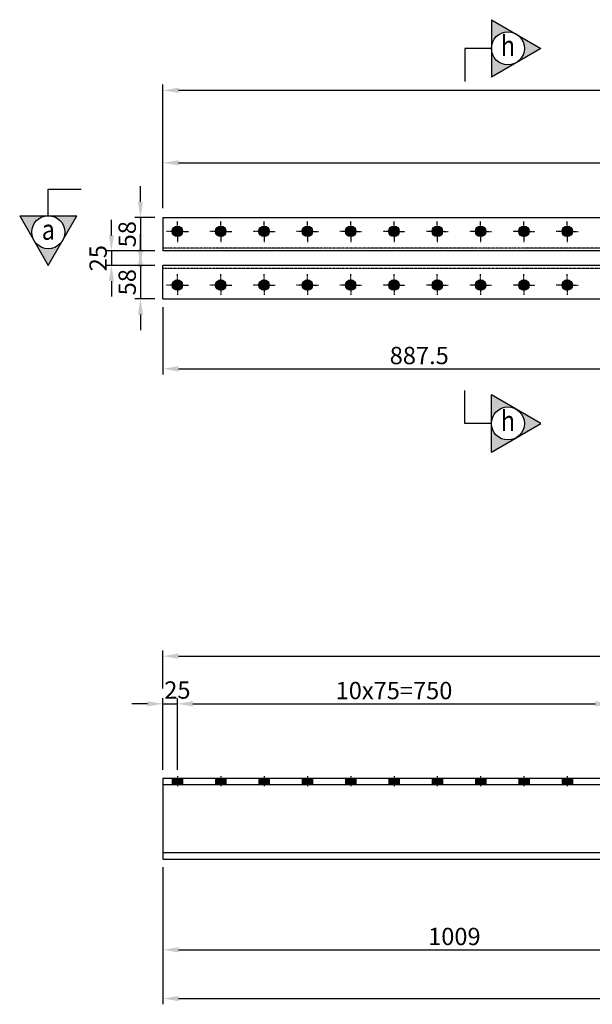
# Model space of a CAD drawing. Units: millimetres. Extents: x -106479 to 70, y -30444 to 3039.
# Drawn here: x -102114 to -101122, y 1153 to 2856 of the extents above; entities that cross this region are included whole.
import ezdxf
from ezdxf.enums import TextEntityAlignment as Align

# ---------------------------------------------------------------- set-up
doc = ezdxf.new("R2010")
doc.units = ezdxf.units.MM
doc.header["$LTSCALE"] = 2
doc.header["$MEASUREMENT"] = 0
doc.linetypes.add('CENTER2', pattern=[1.125, 0.75, -0.125, 0.125, -0.125])
doc.linetypes.add('DASHED2', pattern=[0.375, 0.25, -0.125])
doc.layers.get('Defpoints').update_dxf_attribs({"color": 108})
for name, color, linetype in [('2', 2, 'Continuous'), ('duong tim', 1, 'CENTER2'), ('dut', 8, 'DASHED2'), ('mat cat', 8, 'Continuous'), ('net chinh 1', 4, 'Continuous'), ('net chinh 2', 3, 'Continuous')]:
    doc.layers.add(name, color=color, linetype=linetype)
doc.styles.get("Standard").update_dxf_attribs({"font": 'romans.shx', "width": 0.85})
doc.styles.add('ten thanh', font='VHARIAL.TTF', dxfattribs={"width": 0.85, "height": 50})
doc.dimstyles.new('1-20', dxfattribs={"dimscale": 20, "dimtxt": 1.5, "dimasz": 1.35, "dimexe": 0.5, "dimexo": 0.7, "dimgap": 0.4, "dimtad": 1, "dimzin": 12, "dimdsep": 46, "dimtxsty": 'Standard', "dimcen": 1.5, "dimclrd": 1, "dimclre": 8, "dimclrt": 3, "dimadec": 0, "dimazin": 3, "dimtfac": 1, "dimtix": 1, "dimtmove": 2, "dimatfit": 3, "dimfxl": 1, "dimtolj": 1, "dimtzin": 0, "dimlwd": -1, "dimlwe": -1, "dimarcsym": 0})

# ---------------------------------------------------------------- blocks, each defined once
blk = doc.blocks.new('A50')
h = blk.add_hatch(color=256)
h.paths.add_polyline_path([(-666, 0), (-675, 0), (-675, -11), (-666, -11)])
h.paths.add_polyline_path([(-675, 0), (-684, 0), (-684, -11), (-675, -11)])
h = blk.add_hatch(color=256)
h.paths.add_polyline_path([(-591, 0), (-600, 0), (-600, -11), (-591, -11)])
h.paths.add_polyline_path([(-600, 0), (-609, 0), (-609, -11), (-600, -11)])
h = blk.add_hatch(color=256)
h.paths.add_polyline_path([(-516, 0), (-525, 0), (-525, -11), (-516, -11)])
h.paths.add_polyline_path([(-525, 0), (-534, 0), (-534, -11), (-525, -11)])
h = blk.add_hatch(color=256)
h.paths.add_polyline_path([(-441, 0), (-450, 0), (-450, -11), (-441, -11)])
h.paths.add_polyline_path([(-450, 0), (-459, 0), (-459, -11), (-450, -11)])
h = blk.add_hatch(color=256)
h.paths.add_polyline_path([(-366, 0), (-375, 0), (-375, -11), (-366, -11)])
h.paths.add_polyline_path([(-375, 0), (-384, 0), (-384, -11), (-375, -11)])
h = blk.add_hatch(color=256)
h.paths.add_polyline_path([(-291, 0), (-300, 0), (-300, -11), (-291, -11)])
h.paths.add_polyline_path([(-300, 0), (-309, 0), (-309, -11), (-300, -11)])
h = blk.add_hatch(color=256)
h.paths.add_polyline_path([(-216, 0), (-225, 0), (-225, -11), (-216, -11)])
h.paths.add_polyline_path([(-225, 0), (-234, 0), (-234, -11), (-225, -11)])
h = blk.add_hatch(color=256)
h.paths.add_polyline_path([(-141, 0), (-150, 0), (-150, -11), (-141, -11)])
h.paths.add_polyline_path([(-150, 0), (-159, 0), (-159, -11), (-150, -11)])
h = blk.add_hatch(color=256)
h.paths.add_polyline_path([(-66, 0), (-75, 0), (-75, -11), (-66, -11)])
h.paths.add_polyline_path([(-75, 0), (-84, 0), (-84, -11), (-75, -11)])
h = blk.add_hatch(color=256)
h.paths.add_polyline_path([(9, 0), (0, 0), (0, -11), (9, -11)])
h.paths.add_polyline_path([(0, 0), (-9, 0), (-9, -11), (0, -11)])
for p, q in [((-684, 0), (-684, -11)), ((-666, 0), (-666, -11)), ((-609, 0), (-609, -11)), ((-591, 0), (-591, -11)), ((-534, 0), (-534, -11)), ((-516, 0), (-516, -11)), ((-459, 0), (-459, -11)), ((-441, 0), (-441, -11)), ((-384, 0), (-384, -11)), ((-366, 0), (-366, -11)), ((-309, 0), (-309, -11)), ((-291, 0), (-291, -11)), ((-234, 0), (-234, -11)), ((-216, 0), (-216, -11)), ((-159, 0), (-159, -11)), ((-141, 0), (-141, -11)), ((-84, 0), (-84, -11)), ((-66, 0), (-66, -11)), ((-9, 0), (-9, -11)), ((9, 0), (9, -11))]:
    blk.add_line(p, q)
at = {"layer": 'duong tim'}
for p, q in [((-675, 3.4), (-675, -14.2)), ((-600, 3.4), (-600, -14.2)), ((-525, 3.4), (-525, -14.2)), ((-450, 3.4), (-450, -14.2)), ((-375, 3.4), (-375, -14.2)), ((-300, 3.4), (-300, -14.2)), ((-225, 3.4), (-225, -14.2)), ((-150, 3.4), (-150, -14.2)), ((-75, 3.4), (-75, -14.2)), ((0, 3.4), (0, -14.2))]:
    blk.add_line(p, q, dxfattribs=at)
at = {"layer": 'net chinh 1'}
for p, q in [((-700, 0), (4300, 0)), ((-700, 0), (-700, -140)), ((-700, -11), (4300, -11)), ((-700, -129), (4300, -129)), ((-700, -140), (4300, -140))]:
    blk.add_line(p, q, dxfattribs=at)
blk = doc.blocks.new('*D49')
at = {"color": 1}
for p, q in [((-101892.7, 1672.8), (-101919.7, 1672.8)), ((-101865.7, 1672.8), (-101840.7, 1672.8)), ((-101813.7, 1672.8), (-101786.7, 1672.8))]:
    blk.add_line(p, q, dxfattribs=at)
at = {"color": 8}
for p, q in [((-101865.7, 1558.4), (-101865.7, 1682.8)), ((-101840.7, 1558.4), (-101840.7, 1682.8))]:
    blk.add_line(p, q, dxfattribs=at)
at = {"color": 1}
for points in [[(-101892.7, 1677.3), (-101892.7, 1668.3), (-101865.7, 1672.8)], [(-101813.7, 1677.3), (-101813.7, 1668.3), (-101840.7, 1672.8)]]:
    blk.add_solid(points, dxfattribs=at)
at = {"layer": 'Defpoints', "color": 0}
for p in [(-101840.7, 1672.8), (-101865.7, 1544.4), (-101840.7, 1544.4)]:
    blk.add_point(p, dxfattribs=at)
at = {"color": 3, "insert": (-101840.7, 1696.7), "char_height": 30, "attachment_point": 5}
blk.add_mtext('\\A1;25', dxfattribs=at)
blk = doc.blocks.new('*D51')
at = {"color": 8}
for p, q in [((-101865.7, 1699.1), (-101865.7, 1765.3)), ((-96865.7, 1699.1), (-96865.7, 1765.3))]:
    blk.add_line(p, q, dxfattribs=at)
at = {"color": 1}
blk.add_line((-101838.7, 1755.3), (-96892.7, 1755.3), dxfattribs=at)
for points in [[(-101838.7, 1759.8), (-101838.7, 1750.8), (-101865.7, 1755.3)], [(-96892.7, 1759.8), (-96892.7, 1750.8), (-96865.7, 1755.3)]]:
    blk.add_solid(points, dxfattribs=at)
at = {"layer": 'Defpoints', "color": 0}
for p in [(-96865.7, 1755.3), (-101865.7, 1685.1), (-96865.7, 1685.1)]:
    blk.add_point(p, dxfattribs=at)
at = {"color": 3, "insert": (-99365.7, 1778.3), "char_height": 30, "attachment_point": 5}
blk.add_mtext('\\A1;5000', dxfattribs=at)
blk = doc.blocks.new('*D52')
at = {"color": 8}
for p, q in [((-101865.7, 1390.4), (-101865.7, 1237.4)), ((-100856.7, 1320.4), (-100856.7, 1237.4))]:
    blk.add_line(p, q, dxfattribs=at)
at = {"color": 1}
blk.add_line((-101838.7, 1247.4), (-100883.7, 1247.4), dxfattribs=at)
for points in [[(-101838.7, 1251.9), (-101838.7, 1242.9), (-101865.7, 1247.4)], [(-100883.7, 1251.9), (-100883.7, 1242.9), (-100856.7, 1247.4)]]:
    blk.add_solid(points, dxfattribs=at)
at = {"layer": 'Defpoints', "color": 0}
for p in [(-101865.7, 1404.4), (-100856.7, 1334.4), (-100856.7, 1247.4)]:
    blk.add_point(p, dxfattribs=at)
at = {"color": 3, "insert": (-101361.2, 1270.4), "char_height": 30, "attachment_point": 5}
blk.add_mtext('\\A1;1009', dxfattribs=at)
blk = doc.blocks.new('*D79')
at = {"color": 8}
for p, q in [((-101865.7, 1390.4), (-101865.7, 1153.1)), ((-96865.7, 1390.4), (-96865.7, 1153.1))]:
    blk.add_line(p, q, dxfattribs=at)
at = {"color": 1}
blk.add_line((-101838.7, 1163.1), (-96892.7, 1163.1), dxfattribs=at)
for points in [[(-101838.7, 1167.6), (-101838.7, 1158.6), (-101865.7, 1163.1)], [(-96892.7, 1167.6), (-96892.7, 1158.6), (-96865.7, 1163.1)]]:
    blk.add_solid(points, dxfattribs=at)
at = {"layer": 'Defpoints', "color": 0}
for p in [(-101865.7, 1404.4), (-96865.7, 1404.4), (-96865.7, 1163.1)]:
    blk.add_point(p, dxfattribs=at)
at = {"color": 3, "insert": (-99365.7, 1186.1), "char_height": 30, "attachment_point": 5}
blk.add_mtext('\\A1;5000', dxfattribs=at)
blk = doc.blocks.new('*D80')
at = {"color": 8}
for p, q in [((-101865.7, 2530.1), (-101865.7, 2618.6)), ((-100125.7, 2530.1), (-100125.7, 2618.6))]:
    blk.add_line(p, q, dxfattribs=at)
at = {"color": 1}
blk.add_line((-101838.7, 2608.6), (-100152.7, 2608.6), dxfattribs=at)
for points in [[(-101838.7, 2613.1), (-101838.7, 2604.1), (-101865.7, 2608.6)], [(-100152.7, 2613.1), (-100152.7, 2604.1), (-100125.7, 2608.6)]]:
    blk.add_solid(points, dxfattribs=at)
at = {"layer": 'Defpoints', "color": 0}
for p in [(-100125.7, 2608.6), (-101865.7, 2516.1), (-100125.7, 2516.1)]:
    blk.add_point(p, dxfattribs=at)
at = {"color": 3, "insert": (-100995.7, 2631.6), "char_height": 30, "attachment_point": 5}
blk.add_mtext('\\A1;1740', dxfattribs=at)
blk = doc.blocks.new('*D85')
at = {"color": 8}
for p, q in [((-101865.7, 2532.1), (-101865.7, 2744)), ((-96865.7, 2532.1), (-96865.7, 2744))]:
    blk.add_line(p, q, dxfattribs=at)
at = {"color": 1}
blk.add_line((-101838.7, 2734), (-96892.7, 2734), dxfattribs=at)
for points in [[(-101838.7, 2738.5), (-101838.7, 2729.5), (-101865.7, 2734)], [(-96892.7, 2738.5), (-96892.7, 2729.5), (-96865.7, 2734)]]:
    blk.add_solid(points, dxfattribs=at)
at = {"layer": 'Defpoints', "color": 0}
for p in [(-96865.7, 2734), (-101865.7, 2518.1), (-96865.7, 2518.1)]:
    blk.add_point(p, dxfattribs=at)
at = {"color": 3, "insert": (-99365.7, 2757), "char_height": 30, "attachment_point": 5}
blk.add_mtext('\\A1;5000', dxfattribs=at)
blk = doc.blocks.new('*D160')
at = {"color": 8}
for p, q in [((-101840.7, 1558.4), (-101840.7, 1682.8)), ((-101090.7, 1544.2), (-101090.7, 1682.8))]:
    blk.add_line(p, q, dxfattribs=at)
at = {"color": 1}
blk.add_line((-101813.7, 1672.8), (-101117.7, 1672.8), dxfattribs=at)
for points in [[(-101813.7, 1677.3), (-101813.7, 1668.3), (-101840.7, 1672.8)], [(-101117.7, 1677.3), (-101117.7, 1668.3), (-101090.7, 1672.8)]]:
    blk.add_solid(points, dxfattribs=at)
at = {"layer": 'Defpoints', "color": 0}
for p in [(-101090.7, 1672.8), (-101840.7, 1544.4), (-101090.7, 1530.2)]:
    blk.add_point(p, dxfattribs=at)
at = {"color": 3, "insert": (-101465.7, 1695.8), "char_height": 30, "attachment_point": 5}
blk.add_mtext('\\A1;10x75=750', dxfattribs=at)
blk = doc.blocks.new('*D425')
at = {"color": 1}
for p, q in [((-101904.6, 2541.1), (-101904.6, 2568.1)), ((-101904.6, 2514.1), (-101904.6, 2456.1)), ((-101904.6, 2429.1), (-101904.6, 2402.1))]:
    blk.add_line(p, q, dxfattribs=at)
at = {"color": 8}
for p, q in [((-101879.7, 2514.1), (-101914.6, 2514.1)), ((-101879.7, 2456.1), (-101914.6, 2456.1))]:
    blk.add_line(p, q, dxfattribs=at)
at = {"color": 1}
for points in [[(-101909.1, 2541.1), (-101900.1, 2541.1), (-101904.6, 2514.1)], [(-101909.1, 2429.1), (-101900.1, 2429.1), (-101904.6, 2456.1)]]:
    blk.add_solid(points, dxfattribs=at)
at = {"layer": 'Defpoints', "color": 0}
for p in [(-101865.7, 2514.1), (-101904.6, 2456.1), (-101865.7, 2456.1)]:
    blk.add_point(p, dxfattribs=at)
at = {"color": 3, "insert": (-101927.6, 2485.1), "char_height": 30, "attachment_point": 5, "rotation": 90}
blk.add_mtext('\\A1;58', dxfattribs=at)
blk = doc.blocks.new('*D426')
at = {"color": 1}
for p, q in [((-101954.9, 2483.1), (-101954.9, 2510.1)), ((-101954.9, 2456.1), (-101954.9, 2431.1)), ((-101954.9, 2404.1), (-101954.9, 2377.1))]:
    blk.add_line(p, q, dxfattribs=at)
at = {"color": 8}
for p, q in [((-101879.7, 2456.1), (-101964.9, 2456.1)), ((-101879.7, 2431.1), (-101964.9, 2431.1))]:
    blk.add_line(p, q, dxfattribs=at)
at = {"color": 1}
for points in [[(-101959.4, 2483.1), (-101950.4, 2483.1), (-101954.9, 2456.1)], [(-101959.4, 2404.1), (-101950.4, 2404.1), (-101954.9, 2431.1)]]:
    blk.add_solid(points, dxfattribs=at)
at = {"layer": 'Defpoints', "color": 0}
for p in [(-101865.7, 2456.1), (-101954.9, 2431.1), (-101865.7, 2431.1)]:
    blk.add_point(p, dxfattribs=at)
at = {"color": 3, "insert": (-101977.9, 2443.6), "char_height": 30, "attachment_point": 5, "rotation": 90}
blk.add_mtext('\\A1;25', dxfattribs=at)
blk = doc.blocks.new('*D427')
at = {"color": 1}
for p, q in [((-101904.6, 2458.1), (-101904.6, 2485.1)), ((-101904.6, 2431.1), (-101904.6, 2373.1)), ((-101904.6, 2346.1), (-101904.6, 2319.1))]:
    blk.add_line(p, q, dxfattribs=at)
at = {"color": 8}
for p, q in [((-101879.7, 2431.1), (-101914.6, 2431.1)), ((-101879.7, 2373.1), (-101914.6, 2373.1))]:
    blk.add_line(p, q, dxfattribs=at)
at = {"color": 1}
for points in [[(-101909.1, 2458.1), (-101900.1, 2458.1), (-101904.6, 2431.1)], [(-101909.1, 2346.1), (-101900.1, 2346.1), (-101904.6, 2373.1)]]:
    blk.add_solid(points, dxfattribs=at)
at = {"layer": 'Defpoints', "color": 0}
for p in [(-101865.7, 2431.1), (-101904.6, 2373.1), (-101865.7, 2373.1)]:
    blk.add_point(p, dxfattribs=at)
at = {"color": 3, "insert": (-101927.6, 2402.1), "char_height": 30, "attachment_point": 5, "rotation": 90}
blk.add_mtext('\\A1;58', dxfattribs=at)
blk = doc.blocks.new('*D1226')
at = {"color": 8}
for p, q in [((-100978.2, 2378.1), (-100978.2, 2242.3)), ((-101865.7, 2359.1), (-101865.7, 2242.3))]:
    blk.add_line(p, q, dxfattribs=at)
at = {"color": 1}
blk.add_line((-101838.7, 2252.3), (-101005.2, 2252.3), dxfattribs=at)
for points in [[(-101838.7, 2256.8), (-101838.7, 2247.8), (-101865.7, 2252.3)], [(-101005.2, 2256.8), (-101005.2, 2247.8), (-100978.2, 2252.3)]]:
    blk.add_solid(points, dxfattribs=at)
at = {"layer": 'Defpoints', "color": 0}
for p in [(-100978.2, 2392.1), (-101865.7, 2373.1), (-100978.2, 2252.3)]:
    blk.add_point(p, dxfattribs=at)
at = {"color": 3, "insert": (-101422, 2275.3), "char_height": 30, "attachment_point": 5}
blk.add_mtext('\\A1;887.5', dxfattribs=at)

msp = doc.modelspace()

# ---------------------------------------------------------------- hatches: boundary and pattern name
at = {"layer": 'mat cat'}
h = msp.add_hatch(color=256, dxfattribs=at)
h.paths.add_polyline_path([(-101297.096, 2806.58), (-101297.096, 2856.15), (-101254.167, 2831.365, 0.1316525), (-101268.476, 2835.199, 0.41421356)])
h.paths.add_polyline_path([(-101268.476, 2777.961, 0.1316525), (-101254.167, 2781.795), (-101297.096, 2757.01), (-101297.096, 2806.58, 0.41421356)])
h.paths.add_polyline_path([(-101254.167, 2831.365), (-101211.238, 2806.58), (-101254.167, 2781.795, 0.57735027)])
h = msp.add_hatch(color=256, dxfattribs=at)
h.paths.add_polyline_path([(-102064.149, 2517.127), (-102113.719, 2517.127), (-102088.934, 2474.198, -0.1316525), (-102092.768, 2488.508, -0.41421356)])
h.paths.add_polyline_path([(-102035.53, 2488.508, -0.1316525), (-102039.364, 2474.198), (-102014.579, 2517.127), (-102064.149, 2517.127, -0.41421356)])
h.paths.add_polyline_path([(-102088.934, 2474.198), (-102064.149, 2431.269), (-102039.364, 2474.198, -0.57735027)])
h = msp.add_hatch(color=256, dxfattribs=at)
h.paths.add_polyline_path([(-101840.7, 2499.076, 0.41421356), (-101849.7, 2490.076), (-101840.7, 2490.076)])
h.paths.add_polyline_path([(-101840.7, 2490.076), (-101849.7, 2490.076, 0.41421356), (-101840.7, 2481.076)])
h.paths.add_polyline_path([(-101831.7, 2490.076), (-101840.7, 2490.076), (-101840.7, 2481.076, 0.41421356)])
h.paths.add_polyline_path([(-101840.7, 2499.076), (-101840.7, 2490.076), (-101831.7, 2490.076, 0.41421356)])
h = msp.add_hatch(color=256, dxfattribs=at)
h.paths.add_polyline_path([(-101765.7, 2499.076, 0.41421356), (-101774.7, 2490.076), (-101765.7, 2490.076)])
h.paths.add_polyline_path([(-101765.7, 2490.076), (-101774.7, 2490.076, 0.41421356), (-101765.7, 2481.076)])
h.paths.add_polyline_path([(-101756.7, 2490.076), (-101765.7, 2490.076), (-101765.7, 2481.076, 0.41421356)])
h.paths.add_polyline_path([(-101765.7, 2499.076), (-101765.7, 2490.076), (-101756.7, 2490.076, 0.41421356)])
h = msp.add_hatch(color=256, dxfattribs=at)
h.paths.add_polyline_path([(-101690.7, 2499.076, 0.41421356), (-101699.7, 2490.076), (-101690.7, 2490.076)])
h.paths.add_polyline_path([(-101690.7, 2490.076), (-101699.7, 2490.076, 0.41421356), (-101690.7, 2481.076)])
h.paths.add_polyline_path([(-101681.7, 2490.076), (-101690.7, 2490.076), (-101690.7, 2481.076, 0.41421356)])
h.paths.add_polyline_path([(-101690.7, 2499.076), (-101690.7, 2490.076), (-101681.7, 2490.076, 0.41421356)])
h = msp.add_hatch(color=256, dxfattribs=at)
h.paths.add_polyline_path([(-101615.7, 2499.076, 0.41421356), (-101624.7, 2490.076), (-101615.7, 2490.076)])
h.paths.add_polyline_path([(-101615.7, 2490.076), (-101624.7, 2490.076, 0.41421356), (-101615.7, 2481.076)])
h.paths.add_polyline_path([(-101606.7, 2490.076), (-101615.7, 2490.076), (-101615.7, 2481.076, 0.41421356)])
h.paths.add_polyline_path([(-101615.7, 2499.076), (-101615.7, 2490.076), (-101606.7, 2490.076, 0.41421356)])
h = msp.add_hatch(color=256, dxfattribs=at)
h.paths.add_polyline_path([(-101540.7, 2499.076, 0.41421356), (-101549.7, 2490.076), (-101540.7, 2490.076)])
h.paths.add_polyline_path([(-101540.7, 2490.076), (-101549.7, 2490.076, 0.41421356), (-101540.7, 2481.076)])
h.paths.add_polyline_path([(-101531.7, 2490.076), (-101540.7, 2490.076), (-101540.7, 2481.076, 0.41421356)])
h.paths.add_polyline_path([(-101540.7, 2499.076), (-101540.7, 2490.076), (-101531.7, 2490.076, 0.41421356)])
h = msp.add_hatch(color=256, dxfattribs=at)
h.paths.add_polyline_path([(-101465.7, 2499.076, 0.41421356), (-101474.7, 2490.076), (-101465.7, 2490.076)])
h.paths.add_polyline_path([(-101465.7, 2490.076), (-101474.7, 2490.076, 0.41421356), (-101465.7, 2481.076)])
h.paths.add_polyline_path([(-101456.7, 2490.076), (-101465.7, 2490.076), (-101465.7, 2481.076, 0.41421356)])
h.paths.add_polyline_path([(-101465.7, 2499.076), (-101465.7, 2490.076), (-101456.7, 2490.076, 0.41421356)])
h = msp.add_hatch(color=256, dxfattribs=at)
h.paths.add_polyline_path([(-101390.7, 2499.076, 0.41421356), (-101399.7, 2490.076), (-101390.7, 2490.076)])
h.paths.add_polyline_path([(-101390.7, 2490.076), (-101399.7, 2490.076, 0.41421356), (-101390.7, 2481.076)])
h.paths.add_polyline_path([(-101381.7, 2490.076), (-101390.7, 2490.076), (-101390.7, 2481.076, 0.41421356)])
h.paths.add_polyline_path([(-101390.7, 2499.076), (-101390.7, 2490.076), (-101381.7, 2490.076, 0.41421356)])
h = msp.add_hatch(color=256, dxfattribs=at)
h.paths.add_polyline_path([(-101315.7, 2499.076, 0.41421356), (-101324.7, 2490.076), (-101315.7, 2490.076)])
h.paths.add_polyline_path([(-101315.7, 2490.076), (-101324.7, 2490.076, 0.41421356), (-101315.7, 2481.076)])
h.paths.add_polyline_path([(-101306.7, 2490.076), (-101315.7, 2490.076), (-101315.7, 2481.076, 0.41421356)])
h.paths.add_polyline_path([(-101315.7, 2499.076), (-101315.7, 2490.076), (-101306.7, 2490.076, 0.41421356)])
h = msp.add_hatch(color=256, dxfattribs=at)
h.paths.add_polyline_path([(-101240.7, 2499.076, 0.41421356), (-101249.7, 2490.076), (-101240.7, 2490.076)])
h.paths.add_polyline_path([(-101240.7, 2490.076), (-101249.7, 2490.076, 0.41421356), (-101240.7, 2481.076)])
h.paths.add_polyline_path([(-101231.7, 2490.076), (-101240.7, 2490.076), (-101240.7, 2481.076, 0.41421356)])
h.paths.add_polyline_path([(-101240.7, 2499.076), (-101240.7, 2490.076), (-101231.7, 2490.076, 0.41421356)])
h = msp.add_hatch(color=256, dxfattribs=at)
h.paths.add_polyline_path([(-101165.7, 2499.076, 0.41421356), (-101174.7, 2490.076), (-101165.7, 2490.076)])
h.paths.add_polyline_path([(-101165.7, 2490.076), (-101174.7, 2490.076, 0.41421356), (-101165.7, 2481.076)])
h.paths.add_polyline_path([(-101156.7, 2490.076), (-101165.7, 2490.076), (-101165.7, 2481.076, 0.41421356)])
h.paths.add_polyline_path([(-101165.7, 2499.076), (-101165.7, 2490.076), (-101156.7, 2490.076, 0.41421356)])
h = msp.add_hatch(color=256, dxfattribs=at)
h.paths.add_polyline_path([(-101840.7, 2388.076, -0.41421356), (-101849.7, 2397.076), (-101840.7, 2397.076)])
h.paths.add_polyline_path([(-101840.7, 2397.076), (-101849.7, 2397.076, -0.41421356), (-101840.7, 2406.076)])
h.paths.add_polyline_path([(-101831.7, 2397.076), (-101840.7, 2397.076), (-101840.7, 2406.076, -0.41421356)])
h.paths.add_polyline_path([(-101840.7, 2388.076), (-101840.7, 2397.076), (-101831.7, 2397.076, -0.41421356)])
h = msp.add_hatch(color=256, dxfattribs=at)
h.paths.add_polyline_path([(-101765.7, 2388.076, -0.41421356), (-101774.7, 2397.076), (-101765.7, 2397.076)])
h.paths.add_polyline_path([(-101765.7, 2397.076), (-101774.7, 2397.076, -0.41421356), (-101765.7, 2406.076)])
h.paths.add_polyline_path([(-101756.7, 2397.076), (-101765.7, 2397.076), (-101765.7, 2406.076, -0.41421356)])
h.paths.add_polyline_path([(-101765.7, 2388.076), (-101765.7, 2397.076), (-101756.7, 2397.076, -0.41421356)])
h = msp.add_hatch(color=256, dxfattribs=at)
h.paths.add_polyline_path([(-101690.7, 2388.076, -0.41421356), (-101699.7, 2397.076), (-101690.7, 2397.076)])
h.paths.add_polyline_path([(-101690.7, 2397.076), (-101699.7, 2397.076, -0.41421356), (-101690.7, 2406.076)])
h.paths.add_polyline_path([(-101681.7, 2397.076), (-101690.7, 2397.076), (-101690.7, 2406.076, -0.41421356)])
h.paths.add_polyline_path([(-101690.7, 2388.076), (-101690.7, 2397.076), (-101681.7, 2397.076, -0.41421356)])
h = msp.add_hatch(color=256, dxfattribs=at)
h.paths.add_polyline_path([(-101615.7, 2388.076, -0.41421356), (-101624.7, 2397.076), (-101615.7, 2397.076)])
h.paths.add_polyline_path([(-101615.7, 2397.076), (-101624.7, 2397.076, -0.41421356), (-101615.7, 2406.076)])
h.paths.add_polyline_path([(-101606.7, 2397.076), (-101615.7, 2397.076), (-101615.7, 2406.076, -0.41421356)])
h.paths.add_polyline_path([(-101615.7, 2388.076), (-101615.7, 2397.076), (-101606.7, 2397.076, -0.41421356)])
h = msp.add_hatch(color=256, dxfattribs=at)
h.paths.add_polyline_path([(-101540.7, 2388.076, -0.41421356), (-101549.7, 2397.076), (-101540.7, 2397.076)])
h.paths.add_polyline_path([(-101540.7, 2397.076), (-101549.7, 2397.076, -0.41421356), (-101540.7, 2406.076)])
h.paths.add_polyline_path([(-101531.7, 2397.076), (-101540.7, 2397.076), (-101540.7, 2406.076, -0.41421356)])
h.paths.add_polyline_path([(-101540.7, 2388.076), (-101540.7, 2397.076), (-101531.7, 2397.076, -0.41421356)])
h = msp.add_hatch(color=256, dxfattribs=at)
h.paths.add_polyline_path([(-101465.7, 2388.076, -0.41421356), (-101474.7, 2397.076), (-101465.7, 2397.076)])
h.paths.add_polyline_path([(-101465.7, 2397.076), (-101474.7, 2397.076, -0.41421356), (-101465.7, 2406.076)])
h.paths.add_polyline_path([(-101456.7, 2397.076), (-101465.7, 2397.076), (-101465.7, 2406.076, -0.41421356)])
h.paths.add_polyline_path([(-101465.7, 2388.076), (-101465.7, 2397.076), (-101456.7, 2397.076, -0.41421356)])
h = msp.add_hatch(color=256, dxfattribs=at)
h.paths.add_polyline_path([(-101390.7, 2388.076, -0.41421356), (-101399.7, 2397.076), (-101390.7, 2397.076)])
h.paths.add_polyline_path([(-101390.7, 2397.076), (-101399.7, 2397.076, -0.41421356), (-101390.7, 2406.076)])
h.paths.add_polyline_path([(-101381.7, 2397.076), (-101390.7, 2397.076), (-101390.7, 2406.076, -0.41421356)])
h.paths.add_polyline_path([(-101390.7, 2388.076), (-101390.7, 2397.076), (-101381.7, 2397.076, -0.41421356)])
h = msp.add_hatch(color=256, dxfattribs=at)
h.paths.add_polyline_path([(-101315.7, 2388.076, -0.41421356), (-101324.7, 2397.076), (-101315.7, 2397.076)])
h.paths.add_polyline_path([(-101315.7, 2397.076), (-101324.7, 2397.076, -0.41421356), (-101315.7, 2406.076)])
h.paths.add_polyline_path([(-101306.7, 2397.076), (-101315.7, 2397.076), (-101315.7, 2406.076, -0.41421356)])
h.paths.add_polyline_path([(-101315.7, 2388.076), (-101315.7, 2397.076), (-101306.7, 2397.076, -0.41421356)])
h = msp.add_hatch(color=256, dxfattribs=at)
h.paths.add_polyline_path([(-101240.7, 2388.076, -0.41421356), (-101249.7, 2397.076), (-101240.7, 2397.076)])
h.paths.add_polyline_path([(-101240.7, 2397.076), (-101249.7, 2397.076, -0.41421356), (-101240.7, 2406.076)])
h.paths.add_polyline_path([(-101231.7, 2397.076), (-101240.7, 2397.076), (-101240.7, 2406.076, -0.41421356)])
h.paths.add_polyline_path([(-101240.7, 2388.076), (-101240.7, 2397.076), (-101231.7, 2397.076, -0.41421356)])
h = msp.add_hatch(color=256, dxfattribs=at)
h.paths.add_polyline_path([(-101165.7, 2388.076, -0.41421356), (-101174.7, 2397.076), (-101165.7, 2397.076)])
h.paths.add_polyline_path([(-101165.7, 2397.076), (-101174.7, 2397.076, -0.41421356), (-101165.7, 2406.076)])
h.paths.add_polyline_path([(-101156.7, 2397.076), (-101165.7, 2397.076), (-101165.7, 2406.076, -0.41421356)])
h.paths.add_polyline_path([(-101165.7, 2388.076), (-101165.7, 2397.076), (-101156.7, 2397.076, -0.41421356)])
h = msp.add_hatch(color=256, dxfattribs=at)
h.paths.add_polyline_path([(-101297.096, 2157.792), (-101297.096, 2108.222), (-101254.167, 2133.007, -0.1316525), (-101268.476, 2129.173, -0.41421356)])
h.paths.add_polyline_path([(-101268.476, 2186.411, -0.1316525), (-101254.167, 2182.577), (-101297.096, 2207.362), (-101297.096, 2157.792, -0.41421356)])
h.paths.add_polyline_path([(-101254.167, 2133.007), (-101211.238, 2157.792), (-101254.167, 2182.577, -0.57735027)])

# ---------------------------------------------------------------- linework, layer by layer
for points in [[(-101295.198, 2852.864, 0), (-101295.198, 2852.864, 0)], [(-101295.198, 2111.508, 0), (-101295.198, 2111.508, 0)]]:
    msp.add_polyline3d(points)
at = {"layer": '2'}
for centre in [(-101268.476, 2806.58), (-102064.149, 2488.508), (-101268.476, 2157.792)]:
    msp.add_circle(centre, 28.619, dxfattribs=at)
at = {"layer": 'duong tim'}
for p, q in [((-101840.7, 2492.076), (-101840.7, 2507.076)), ((-101765.7, 2492.076), (-101765.7, 2507.076)), ((-101690.7, 2492.076), (-101690.7, 2507.076)), ((-101615.7, 2492.076), (-101615.7, 2507.076)), ((-101540.7, 2492.076), (-101540.7, 2507.076)), ((-101465.7, 2492.076), (-101465.7, 2507.076)), ((-101390.7, 2492.076), (-101390.7, 2507.076)), ((-101315.7, 2492.076), (-101315.7, 2507.076)), ((-101240.7, 2492.076), (-101240.7, 2507.076)), ((-101165.7, 2492.076), (-101165.7, 2507.076)), ((-101840.7, 2490.076), (-101859.7, 2490.076)), ((-101840.7, 2490.076), (-101840.7, 2471.076)), ((-101840.7, 2490.076), (-101821.7, 2490.076)), ((-101765.7, 2490.076), (-101784.7, 2490.076)), ((-101765.7, 2490.076), (-101765.7, 2471.076)), ((-101765.7, 2490.076), (-101746.7, 2490.076)), ((-101690.7, 2490.076), (-101709.7, 2490.076)), ((-101690.7, 2490.076), (-101690.7, 2471.076)), ((-101690.7, 2490.076), (-101671.7, 2490.076)), ((-101615.7, 2490.076), (-101634.7, 2490.076)), ((-101615.7, 2490.076), (-101615.7, 2471.076)), ((-101615.7, 2490.076), (-101596.7, 2490.076)), ((-101540.7, 2490.076), (-101559.7, 2490.076)), ((-101540.7, 2490.076), (-101540.7, 2471.076)), ((-101540.7, 2490.076), (-101521.7, 2490.076)), ((-101465.7, 2490.076), (-101484.7, 2490.076)), ((-101465.7, 2490.076), (-101465.7, 2471.076)), ((-101465.7, 2490.076), (-101446.7, 2490.076)), ((-101390.7, 2490.076), (-101409.7, 2490.076)), ((-101390.7, 2490.076), (-101390.7, 2471.076)), ((-101390.7, 2490.076), (-101371.7, 2490.076)), ((-101315.7, 2490.076), (-101334.7, 2490.076)), ((-101315.7, 2490.076), (-101315.7, 2471.076)), ((-101315.7, 2490.076), (-101296.7, 2490.076)), ((-101240.7, 2490.076), (-101259.7, 2490.076)), ((-101240.7, 2490.076), (-101240.7, 2471.076)), ((-101240.7, 2490.076), (-101221.7, 2490.076)), ((-101165.7, 2490.076), (-101184.7, 2490.076)), ((-101165.7, 2490.076), (-101165.7, 2471.076)), ((-101165.7, 2490.076), (-101146.7, 2490.076)), ((-101840.7, 2397.076), (-101840.7, 2416.076)), ((-101765.7, 2397.076), (-101765.7, 2416.076)), ((-101690.7, 2397.076), (-101690.7, 2416.076)), ((-101615.7, 2397.076), (-101615.7, 2416.076)), ((-101540.7, 2397.076), (-101540.7, 2416.076)), ((-101465.7, 2397.076), (-101465.7, 2416.076)), ((-101390.7, 2397.076), (-101390.7, 2416.076)), ((-101315.7, 2397.076), (-101315.7, 2416.076)), ((-101240.7, 2397.076), (-101240.7, 2416.076)), ((-101165.7, 2397.076), (-101165.7, 2416.076)), ((-101840.7, 2397.076), (-101859.7, 2397.076)), ((-101840.7, 2397.076), (-101821.7, 2397.076)), ((-101840.7, 2395.076), (-101840.7, 2380.076)), ((-101765.7, 2397.076), (-101784.7, 2397.076)), ((-101765.7, 2397.076), (-101746.7, 2397.076)), ((-101765.7, 2395.076), (-101765.7, 2380.076)), ((-101690.7, 2397.076), (-101709.7, 2397.076)), ((-101690.7, 2397.076), (-101671.7, 2397.076)), ((-101690.7, 2395.076), (-101690.7, 2380.076)), ((-101615.7, 2397.076), (-101634.7, 2397.076)), ((-101615.7, 2397.076), (-101596.7, 2397.076)), ((-101615.7, 2395.076), (-101615.7, 2380.076)), ((-101540.7, 2397.076), (-101559.7, 2397.076)), ((-101540.7, 2397.076), (-101521.7, 2397.076)), ((-101540.7, 2395.076), (-101540.7, 2380.076)), ((-101465.7, 2397.076), (-101484.7, 2397.076)), ((-101465.7, 2397.076), (-101446.7, 2397.076)), ((-101465.7, 2395.076), (-101465.7, 2380.076)), ((-101390.7, 2397.076), (-101409.7, 2397.076)), ((-101390.7, 2397.076), (-101371.7, 2397.076)), ((-101390.7, 2395.076), (-101390.7, 2380.076)), ((-101315.7, 2397.076), (-101334.7, 2397.076)), ((-101315.7, 2397.076), (-101296.7, 2397.076)), ((-101315.7, 2395.076), (-101315.7, 2380.076)), ((-101240.7, 2397.076), (-101259.7, 2397.076)), ((-101240.7, 2397.076), (-101221.7, 2397.076)), ((-101240.7, 2395.076), (-101240.7, 2380.076)), ((-101165.7, 2397.076), (-101184.7, 2397.076)), ((-101165.7, 2397.076), (-101146.7, 2397.076)), ((-101165.7, 2395.076), (-101165.7, 2380.076))]:
    msp.add_line(p, q, dxfattribs=at)
at = {"layer": 'dut'}
for p, q in [((-96865.7, 2461.076), (-101865.7, 2461.076)), ((-96865.7, 2426.076), (-101865.7, 2426.076))]:
    msp.add_line(p, q, dxfattribs=at)
at = {"layer": 'net chinh 1'}
for p, q in [((-101297.096, 2856.15), (-101297.096, 2757.01)), ((-101297.096, 2856.15), (-101211.238, 2806.58)), ((-101342.81, 2806.58), (-101342.81, 2749.437)), ((-101297.096, 2806.58), (-101342.81, 2806.58)), ((-101211.238, 2806.58), (-101297.096, 2757.01)), ((-102064.149, 2517.127), (-102064.149, 2562.841)), ((-102064.149, 2562.841), (-102007.006, 2562.841)), ((-102113.719, 2517.127), (-102064.149, 2431.269)), ((-102113.719, 2517.127), (-102014.579, 2517.127)), ((-102064.149, 2431.269), (-102014.579, 2517.127)), ((-101865.7, 2514.076), (-96865.7, 2514.076)), ((-101865.7, 2514.076), (-101865.7, 2456.076)), ((-96865.7, 2456.076), (-101865.7, 2456.076)), ((-101865.7, 2373.076), (-101865.7, 2431.076)), ((-96865.7, 2431.076), (-101865.7, 2431.076)), ((-101865.7, 2373.076), (-96865.7, 2373.076)), ((-101342.81, 2157.792), (-101342.81, 2214.935)), ((-101297.096, 2108.222), (-101297.096, 2207.362)), ((-101211.238, 2157.792), (-101297.096, 2207.362)), ((-101297.096, 2157.792), (-101342.81, 2157.792)), ((-101297.096, 2108.222), (-101211.238, 2157.792))]:
    msp.add_line(p, q, dxfattribs=at)
for centre in [(-101840.7, 2490.076), (-101765.7, 2490.076), (-101690.7, 2490.076), (-101615.7, 2490.076), (-101540.7, 2490.076), (-101465.7, 2490.076), (-101390.7, 2490.076), (-101315.7, 2490.076), (-101240.7, 2490.076), (-101165.7, 2490.076), (-101840.7, 2397.076), (-101765.7, 2397.076), (-101690.7, 2397.076), (-101615.7, 2397.076), (-101540.7, 2397.076), (-101465.7, 2397.076), (-101390.7, 2397.076), (-101315.7, 2397.076), (-101240.7, 2397.076), (-101165.7, 2397.076)]:
    msp.add_circle(centre, 9, dxfattribs=at)

# ---------------------------------------------------------------- block references
msp.add_blockref('A50', (-101165.7, 1544.416))

# ---------------------------------------------------------------- texts
at = {"layer": 'net chinh 2', "style": 'ten thanh', "width": 0.85}
for s, p in [('h', (-101268.476, 2806.58)), ('a', (-102064.149, 2488.508)), ('h', (-101268.476, 2157.792))]:
    msp.add_text(s, height=35, dxfattribs=at).set_placement(p, align=Align.MIDDLE)

# ---------------------------------------------------------------- dimensions: what is measured, and where the dimension line sits
for base, p1, p2, picture, middle in [((-96865.7, 2733.988), (-101865.7, 2518.076), (-96865.7, 2518.076), '*D85', (-99365.7, 2756.988)), ((-100125.7, 2608.629), (-101865.7, 2516.076), (-100125.7, 2516.076), '*D80', (-100995.7, 2631.629)), ((-100978.2, 2252.308), (-101865.7, 2373.076), (-100978.2, 2392.076), '*D1226', (-101421.95, 2275.308)), ((-96865.7, 1755.303), (-101865.7, 1685.076), (-96865.7, 1685.076), '*D51', (-99365.7, 1778.303)), ((-100856.7, 1247.384), (-101865.7, 1404.416), (-100856.7, 1334.416), '*D52', (-101361.2, 1270.384)), ((-96865.7, 1163.086), (-101865.7, 1404.416), (-96865.7, 1404.416), '*D79', (-99365.7, 1186.086))]:
    dim = msp.add_linear_dim(base=base, p1=p1, p2=p2, dimstyle='1-20')
    dim.commit()
    dim.dimension.update_dxf_attribs({"geometry": picture, "text_midpoint": middle})
for base, p1, p2, picture, middle in [((-101904.568, 2456.076), (-101865.7, 2514.076), (-101865.7, 2456.076), '*D425', (-101927.568, 2485.076)), ((-101954.861, 2431.076), (-101865.7, 2456.076), (-101865.7, 2431.076), '*D426', (-101977.861, 2443.576)), ((-101904.568, 2373.076), (-101865.7, 2431.076), (-101865.7, 2373.076), '*D427', (-101927.568, 2402.076))]:
    dim = msp.add_linear_dim(base=base, p1=p1, p2=p2, angle=90, dimstyle='1-20')
    dim.commit()
    dim.dimension.update_dxf_attribs({"geometry": picture, "text_midpoint": middle})
dim = msp.add_linear_dim(base=(-101840.7, 1672.826), p1=(-101865.7, 1544.416), p2=(-101840.7, 1544.416), dimstyle='1-20')
dim.commit()
dim.dimension.update_dxf_attribs({"geometry": '*D49', "text_midpoint": (-101840.7, 1696.68), "dimtype": 160})
dim = msp.add_linear_dim(base=(-101090.7, 1672.826), p1=(-101840.7, 1544.416), p2=(-101090.7, 1530.246), text='10x75=<>', dimstyle='1-20')
dim.commit()
dim.dimension.update_dxf_attribs({"geometry": '*D160', "text_midpoint": (-101465.7, 1695.826)})

doc.saveas('drawing.dxf')
